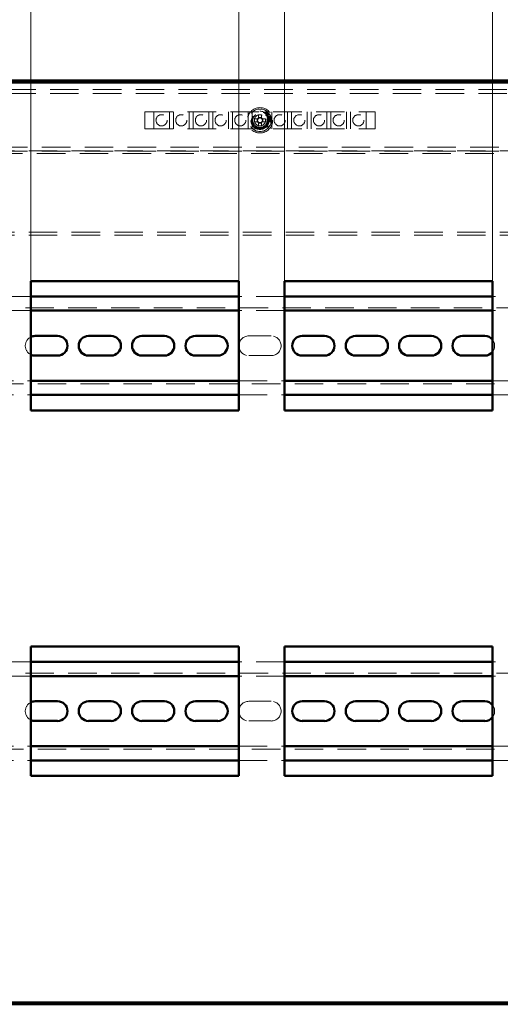
# Paper-space layout '8' of a CAD drawing. Units: millimetres. Extents: x 19 to 415, y -20 to 290.
# Drawn here: x 352 to 374, y 205 to 248 of the extents above; entities that cross this region are included whole.
import ezdxf

# ---------------------------------------------------------------- set-up
doc = ezdxf.new("R2010")
doc.units = ezdxf.units.MM
doc.linetypes.add('HIDDEN', pattern=[1.905, 1.27, -0.635])
doc.styles.add('SLDTEXTSTYLE1', font='TXT', dxfattribs={"width": 0.7})
doc.dimstyles.new('SLDDIMSTYLE0', dxfattribs={"dimtxt": 5, "dimasz": 4, "dimexe": 0, "dimexo": 0.0625, "dimgap": 1.25, "dimtad": 2, "dimdec": 0, "dimlfac": 8, "dimrnd": 1e-09, "dimzin": 12, "dimdsep": 46, "dimtxsty": 'SLDTEXTSTYLE1', "dimsah": 1, "dimcen": 0.09, "dimadec": 0, "dimazin": 3, "dimtfac": 1, "dimtdec": 3, "dimtofl": 0, "dimtmove": 0, "dimatfit": 3, "dimfxl": 0, "dimfrac": 2, "dimtolj": 1, "dimtzin": 12, "dimarcsym": 0})
doc.dimstyles.new('SLDDIMSTYLE1', dxfattribs={"dimtxt": 5, "dimasz": 4, "dimexe": 0, "dimexo": 0.0625, "dimgap": 1.25, "dimtad": 2, "dimdec": 0, "dimlfac": 8, "dimrnd": 1e-09, "dimzin": 12, "dimdsep": 46, "dimtxsty": 'SLDTEXTSTYLE1', "dimsah": 1, "dimcen": 0.09, "dimadec": 0, "dimazin": 3, "dimtfac": 1, "dimtdec": 3, "dimtmove": 0, "dimatfit": 0, "dimfxl": 0, "dimfrac": 2, "dimtolj": 1, "dimtzin": 12, "dimarcsym": 0})

# ---------------------------------------------------------------- blocks, each defined once
blk = doc.blocks.new('_D_176')
at = {"color": 7, "linetype": 'Continuous', "lineweight": 0}
for p, q in [((328.407, 245.554), (328.407, 274.5)), ((388.245, 245.554), (388.245, 274.5)), ((328.407, 273.5), (388.245, 273.5))]:
    blk.add_line(p, q, dxfattribs=at)
at = {"color": 7, "linetype": 'Continuous', "lineweight": 18}
for points in [[(328.407, 273.5), (332.407, 272.5), (332.407, 274.5)], [(388.245, 273.5), (384.245, 274.5), (384.245, 272.5)]]:
    blk.add_solid(points, dxfattribs=at)
at = {"color": 7, "linetype": 'Continuous', "lineweight": 18, "insert": (355.747, 279.945), "char_height": 5, "attachment_point": 1, "style": 'SLDTEXTSTYLE1'}
blk.add_mtext('479', dxfattribs=at)
blk = doc.blocks.new('_D_178')
at = {"color": 7, "linetype": 'Continuous', "lineweight": 0}
for p, q in [((341.371, 236.739), (341.371, 258.5)), ((350.621, 236.739), (350.621, 258.5)), ((341.371, 257.5), (336.371, 257.5)), ((341.371, 257.5), (350.621, 257.5)), ((350.621, 257.5), (355.621, 257.5))]:
    blk.add_line(p, q, dxfattribs=at)
at = {"color": 7, "linetype": 'Continuous', "lineweight": 18}
for points in [[(341.371, 257.5), (337.371, 258.5), (337.371, 256.5)], [(350.621, 257.5), (354.621, 256.5), (354.621, 258.5)]]:
    blk.add_solid(points, dxfattribs=at)
at = {"color": 7, "linetype": 'Continuous', "lineweight": 18, "insert": (342.794, 263.945), "char_height": 5, "attachment_point": 1, "style": 'SLDTEXTSTYLE1'}
blk.add_mtext('74', dxfattribs=at)
blk = doc.blocks.new('_D_179')
at = {"color": 7, "linetype": 'Continuous', "lineweight": 0}
for p, q in [((352.662, 236.739), (352.662, 266.5)), ((361.912, 236.739), (361.912, 266.5)), ((352.662, 265.5), (347.662, 265.5)), ((352.662, 265.5), (361.912, 265.5)), ((361.912, 265.5), (366.912, 265.5))]:
    blk.add_line(p, q, dxfattribs=at)
at = {"color": 7, "linetype": 'Continuous', "lineweight": 18}
for points in [[(352.662, 265.5), (348.662, 266.5), (348.662, 264.5)], [(361.912, 265.5), (365.912, 264.5), (365.912, 266.5)]]:
    blk.add_solid(points, dxfattribs=at)
at = {"color": 7, "linetype": 'Continuous', "lineweight": 18, "insert": (354.086, 271.945), "char_height": 5, "attachment_point": 1, "style": 'SLDTEXTSTYLE1'}
blk.add_mtext('74', dxfattribs=at)
blk = doc.blocks.new('_D_180')
at = {"color": 7, "linetype": 'Continuous', "lineweight": 0}
for p, q in [((363.953, 236.739), (363.953, 258.5)), ((373.203, 236.739), (373.203, 258.5)), ((363.953, 257.5), (358.953, 257.5)), ((363.953, 257.5), (373.203, 257.5)), ((373.203, 257.5), (378.203, 257.5))]:
    blk.add_line(p, q, dxfattribs=at)
at = {"color": 7, "linetype": 'Continuous', "lineweight": 18}
for points in [[(363.953, 257.5), (359.953, 258.5), (359.953, 256.5)], [(373.203, 257.5), (377.203, 256.5), (377.203, 258.5)]]:
    blk.add_solid(points, dxfattribs=at)
at = {"color": 7, "linetype": 'Continuous', "lineweight": 18, "insert": (364.569, 263.945), "char_height": 5, "attachment_point": 1, "style": 'SLDTEXTSTYLE1'}
blk.add_mtext('74', dxfattribs=at)
blk = doc.blocks.new('_D_181')
at = {"color": 7, "linetype": 'Continuous', "lineweight": 0}
for p, q in [((375.245, 236.739), (375.245, 266.5)), ((384.495, 236.739), (384.495, 266.5)), ((375.245, 265.5), (370.245, 265.5)), ((375.245, 265.5), (384.495, 265.5)), ((384.495, 265.5), (389.495, 265.5))]:
    blk.add_line(p, q, dxfattribs=at)
at = {"color": 7, "linetype": 'Continuous', "lineweight": 18}
for points in [[(375.245, 265.5), (371.245, 266.5), (371.245, 264.5)], [(384.495, 265.5), (388.495, 264.5), (388.495, 266.5)]]:
    blk.add_solid(points, dxfattribs=at)
at = {"color": 7, "linetype": 'Continuous', "lineweight": 18, "insert": (376.83, 271.945), "char_height": 5, "attachment_point": 1, "style": 'SLDTEXTSTYLE1'}
blk.add_mtext('74', dxfattribs=at)

psp = doc.layouts.new('8')

# ---------------------------------------------------------------- hatches: boundary and pattern name
at = {"linetype": 'Continuous', "lineweight": 18}
h = psp.add_hatch(dxfattribs=at)
h.set_pattern_fill('ANSI32', angle=3e-322, style=0)
h.paths.add_polyline_path([(328.517, 204.654), (328.517, 204.567), (388.135, 204.567), (388.135, 204.654)], flags=0)

# ---------------------------------------------------------------- linework, layer by layer
at = {"color": 7, "linetype": 'Continuous', "lineweight": 50}
for p, q in [((388.135, 245.654), (328.517, 245.654)), ((388.135, 245.567), (328.517, 245.567)), ((352.662, 236.729), (361.912, 236.729)), ((352.662, 230.979), (352.662, 236.729)), ((361.912, 236.729), (361.912, 230.979)), ((363.953, 236.729), (373.203, 236.729)), ((363.953, 230.979), (363.953, 236.729)), ((373.203, 236.729), (373.203, 230.979)), ((361.912, 236.042), (352.662, 236.042)), ((373.203, 236.042), (363.953, 236.042)), ((361.912, 235.417), (352.662, 235.417)), ((373.203, 235.417), (363.953, 235.417)), ((352.86, 234.292), (353.86, 234.292)), ((355.235, 234.292), (356.235, 234.292)), ((357.61, 234.292), (358.61, 234.292)), ((359.985, 234.292), (360.985, 234.292)), ((364.735, 234.292), (365.735, 234.292)), ((367.11, 234.292), (368.11, 234.292)), ((369.485, 234.292), (370.485, 234.292)), ((371.86, 234.292), (372.86, 234.292)), ((353.86, 233.417), (352.86, 233.417)), ((356.235, 233.417), (355.235, 233.417)), ((358.61, 233.417), (357.61, 233.417)), ((360.985, 233.417), (359.985, 233.417)), ((365.735, 233.417), (364.735, 233.417)), ((368.11, 233.417), (367.11, 233.417)), ((370.485, 233.417), (369.485, 233.417)), ((372.86, 233.417), (371.86, 233.417)), ((352.662, 232.292), (361.912, 232.292)), ((363.953, 232.292), (373.203, 232.292)), ((352.662, 231.667), (361.912, 231.667)), ((363.953, 231.667), (373.203, 231.667)), ((361.912, 230.979), (352.662, 230.979)), ((373.203, 230.979), (363.953, 230.979)), ((352.662, 220.479), (361.912, 220.479)), ((352.662, 214.729), (352.662, 220.479)), ((361.912, 220.479), (361.912, 214.729)), ((363.953, 220.479), (373.203, 220.479)), ((363.953, 214.729), (363.953, 220.479)), ((373.203, 220.479), (373.203, 214.729)), ((361.912, 219.792), (352.662, 219.792)), ((373.203, 219.792), (363.953, 219.792)), ((361.912, 219.167), (352.662, 219.167)), ((373.203, 219.167), (363.953, 219.167)), ((352.86, 218.042), (353.86, 218.042)), ((355.235, 218.042), (356.235, 218.042)), ((357.61, 218.042), (358.61, 218.042)), ((359.985, 218.042), (360.985, 218.042)), ((364.735, 218.042), (365.735, 218.042)), ((367.11, 218.042), (368.11, 218.042)), ((369.485, 218.042), (370.485, 218.042)), ((371.86, 218.042), (372.86, 218.042)), ((353.86, 217.167), (352.86, 217.167)), ((356.235, 217.167), (355.235, 217.167)), ((358.61, 217.167), (357.61, 217.167)), ((360.985, 217.167), (359.985, 217.167)), ((365.735, 217.167), (364.735, 217.167)), ((368.11, 217.167), (367.11, 217.167)), ((370.485, 217.167), (369.485, 217.167)), ((372.86, 217.167), (371.86, 217.167)), ((352.662, 216.042), (361.912, 216.042)), ((363.953, 216.042), (373.203, 216.042)), ((352.662, 215.417), (361.912, 215.417)), ((363.953, 215.417), (373.203, 215.417)), ((361.912, 214.729), (352.662, 214.729)), ((373.203, 214.729), (363.953, 214.729)), ((388.135, 204.654), (328.517, 204.654)), ((388.135, 204.567), (328.517, 204.567))]:
    psp.add_line(p, q, dxfattribs=at)
at = {"color": 7, "linetype": 'HIDDEN', "lineweight": 18}
for p, q in [((328.76, 245.257), (387.635, 245.257)), ((328.76, 245.069), (387.635, 245.069)), ((357.735, 244.257), (367.985, 244.257)), ((357.735, 243.507), (357.735, 244.257)), ((358.135, 244.257), (358.135, 243.507)), ((358.835, 243.507), (358.835, 244.257)), ((359.01, 244.257), (359.01, 243.507)), ((359.71, 243.507), (359.71, 244.257)), ((359.885, 244.257), (359.885, 243.507)), ((360.585, 243.507), (360.585, 244.257)), ((360.76, 244.257), (360.76, 243.507)), ((361.46, 243.507), (361.46, 244.257)), ((361.635, 244.257), (361.635, 243.507)), ((362.335, 243.507), (362.335, 244.257)), ((362.51, 244.257), (362.51, 243.507)), ((362.752, 243.946), (362.612, 243.946)), ((362.738, 243.946), (362.738, 243.817)), ((362.796, 244.13), (362.796, 243.99)), ((362.925, 244.005), (362.796, 244.005)), ((362.925, 243.99), (362.925, 244.13)), ((363.108, 243.946), (362.969, 243.946)), ((362.983, 243.817), (362.983, 243.946)), ((363.086, 244.235), (363.088, 244.237)), ((363.11, 244.215), (363.086, 244.235)), ((363.088, 244.237), (363.09, 244.235)), ((363.106, 244.239), (363.145, 244.284)), ((363.109, 244.219), (363.112, 244.217)), ((363.112, 244.217), (363.11, 244.215)), ((363.15, 244.282), (363.111, 244.235)), ((363.127, 244.2), (363.15, 244.282)), ((363.129, 244.199), (363.127, 244.2)), ((363.206, 244.234), (363.129, 244.199)), ((363.144, 244.303), (363.145, 244.305)), ((363.165, 244.288), (363.144, 244.212)), ((363.144, 244.212), (363.215, 244.245)), ((363.145, 244.305), (363.165, 244.288)), ((363.146, 244.184), (363.148, 244.186)), ((363.175, 244.159), (363.146, 244.184)), ((363.148, 244.186), (363.15, 244.184)), ((363.166, 244.188), (363.206, 244.234)), ((363.175, 244.163), (363.177, 244.161)), ((363.177, 244.161), (363.175, 244.159)), ((363.215, 244.225), (363.176, 244.179)), ((363.198, 244.17), (363.205, 244.175)), ((363.22, 244.139), (363.198, 244.17)), ((363.201, 244.125), (363.22, 244.139)), ((363.208, 244.116), (363.201, 244.125)), ((363.205, 244.175), (363.278, 244.177)), ((363.227, 244.13), (363.208, 244.116)), ((363.265, 244.171), (363.209, 244.17)), ((363.209, 244.17), (363.228, 244.144)), ((363.21, 243.507), (363.21, 244.257)), ((363.215, 244.245), (363.235, 244.228)), ((363.234, 244.12), (363.227, 244.13)), ((363.228, 244.144), (363.265, 244.171)), ((363.233, 244.227), (363.231, 244.229)), ((363.235, 244.228), (363.233, 244.227)), ((363.242, 244.126), (363.234, 244.12)), ((363.283, 244.171), (363.235, 244.135)), ((363.235, 244.135), (363.242, 244.126)), ((363.235, 244.07), (363.238, 244.071)), ((363.249, 244.034), (363.235, 244.07)), ((363.248, 243.931), (363.25, 243.931)), ((363.249, 243.899), (363.248, 243.931)), ((363.286, 244.062), (363.25, 244.048)), ((363.25, 243.931), (363.25, 243.929)), ((363.256, 244.064), (363.309, 244.085)), ((363.263, 243.921), (363.321, 243.923)), ((363.282, 243.91), (363.263, 243.91)), ((363.278, 244.177), (363.283, 244.171)), ((363.325, 244.077), (363.291, 244.064)), ((363.291, 244.064), (363.293, 244.061)), ((363.323, 243.912), (363.3, 243.911)), ((363.318, 244.101), (363.32, 244.102)), ((363.32, 244.102), (363.343, 244.042)), ((363.33, 244.063), (363.325, 244.077)), ((363.343, 244.042), (363.325, 244.034)), ((363.325, 244.034), (363.324, 244.037)), ((363.341, 243.913), (363.327, 243.912)), ((363.33, 243.933), (363.332, 243.934)), ((363.332, 243.934), (363.341, 243.915)), ((363.341, 243.915), (363.341, 243.913)), ((363.385, 244.257), (363.385, 243.507)), ((364.085, 243.507), (364.085, 244.257)), ((364.26, 244.257), (364.26, 243.507)), ((364.96, 243.507), (364.96, 244.257)), ((365.135, 244.257), (365.135, 243.507)), ((365.835, 243.507), (365.835, 244.257)), ((366.01, 244.257), (366.01, 243.507)), ((366.71, 243.507), (366.71, 244.257)), ((366.885, 244.257), (366.885, 243.507)), ((367.585, 243.507), (367.585, 244.257)), ((367.985, 244.257), (367.985, 243.507)), ((357.735, 243.507), (367.985, 243.507)), ((362.612, 243.817), (362.752, 243.817)), ((362.796, 243.773), (362.796, 243.634)), ((362.796, 243.759), (362.925, 243.759)), ((362.925, 243.634), (362.925, 243.773)), ((362.969, 243.817), (363.108, 243.817)), ((363.252, 243.899), (363.249, 243.899)), ((363.274, 243.815), (363.278, 243.849)), ((363.277, 243.815), (363.274, 243.815)), ((363.278, 243.849), (363.281, 243.848)), ((363.333, 243.821), (363.29, 243.826)), ((363.291, 243.837), (363.334, 243.832)), ((363.318, 243.799), (363.318, 243.802)), ((363.335, 243.8), (363.318, 243.799)), ((363.324, 243.857), (363.341, 243.853)), ((363.324, 243.854), (363.324, 243.857)), ((363.332, 243.816), (363.333, 243.821)), ((363.334, 243.832), (363.335, 243.838)), ((363.341, 243.853), (363.335, 243.8)), ((384.91, 242.694), (340.86, 242.694)), ((388.135, 242.525), (337.698, 242.525)), ((337.698, 242.4), (388.135, 242.4)), ((384.91, 242.507), (340.86, 242.507)), ((388.135, 238.9), (337.698, 238.9)), ((388.135, 238.775), (337.698, 238.775)), ((352.662, 236.042), (350.621, 236.042)), ((363.953, 236.042), (361.912, 236.042)), ((375.245, 236.042), (373.203, 236.042)), ((387.985, 235.542), (337.735, 235.542)), ((352.662, 235.417), (350.621, 235.417)), ((363.953, 235.417), (361.912, 235.417)), ((375.245, 235.417), (373.203, 235.417)), ((362.36, 234.292), (363.36, 234.292)), ((363.36, 233.417), (362.36, 233.417)), ((337.735, 232.167), (387.985, 232.167)), ((350.621, 232.292), (352.662, 232.292)), ((361.912, 232.292), (363.953, 232.292)), ((373.203, 232.292), (375.245, 232.292)), ((350.621, 231.667), (352.662, 231.667)), ((361.912, 231.667), (363.953, 231.667)), ((373.203, 231.667), (375.245, 231.667)), ((352.662, 219.792), (350.621, 219.792)), ((363.953, 219.792), (361.912, 219.792)), ((375.245, 219.792), (373.203, 219.792)), ((387.985, 219.292), (337.735, 219.292)), ((352.662, 219.167), (350.621, 219.167)), ((363.953, 219.167), (361.912, 219.167)), ((375.245, 219.167), (373.203, 219.167)), ((362.36, 218.042), (363.36, 218.042)), ((363.36, 217.167), (362.36, 217.167)), ((337.735, 215.917), (387.985, 215.917)), ((350.621, 216.042), (352.662, 216.042)), ((361.912, 216.042), (363.953, 216.042)), ((373.203, 216.042), (375.245, 216.042)), ((350.621, 215.417), (352.662, 215.417)), ((361.912, 215.417), (363.953, 215.417)), ((373.203, 215.417), (375.245, 215.417))]:
    psp.add_line(p, q, dxfattribs=at)
for centre, radius in [((362.86, 243.882), 0.562), ((362.86, 243.882), 0.5), ((358.485, 243.882), 0.25), ((359.36, 243.882), 0.25), ((360.235, 243.882), 0.25), ((361.11, 243.882), 0.25), ((361.985, 243.882), 0.25), ((362.86, 243.882), 0.406), ((362.86, 243.882), 0.375), ((362.86, 243.882), 0.344), ((362.86, 243.882), 0.313), ((362.86, 243.882), 0.25), ((363.735, 243.882), 0.25), ((364.61, 243.882), 0.25), ((365.485, 243.882), 0.25), ((366.36, 243.882), 0.25), ((367.235, 243.882), 0.25)]:
    psp.add_circle(centre, radius, dxfattribs=at)
for centre, radius, start, end in [((364.409, 243.882), 1.798, 177.9477, 182.0523), ((362.86, 243.882), 0.126, 120.6869, 149.3131), ((362.86, 243.882), 0.106, 142.7589, 217.2411), ((362.86, 243.882), 0.106, 127.2411, 142.7589), ((362.86, 242.333), 1.798, 87.9477, 92.0523), ((362.86, 243.882), 0.106, 52.7589, 127.2411), ((362.86, 243.882), 0.126, 30.6869, 59.3131), ((362.86, 243.882), 0.106, 37.2411, 52.7589), ((362.86, 243.882), 0.106, 322.7589, 37.2411), ((361.312, 243.882), 1.798, 357.9477, 2.0523), ((362.86, 243.882), 0.126, 210.6869, 239.3131), ((362.86, 243.882), 0.106, 217.2411, 232.7589), ((362.86, 243.882), 0.106, 232.7589, 307.2411), ((362.86, 245.43), 1.798, 267.9477, 272.0523), ((362.86, 243.882), 0.126, 300.6869, 329.3131), ((362.86, 243.882), 0.106, 307.2411, 322.7589), ((362.36, 233.854), 0.438, 90, 270), ((363.36, 233.854), 0.438, 270, 90), ((352.86, 233.854), 0.438, 116.9513, 243.0487), ((372.86, 233.854), 0.437, 321.62, 38.38), ((352.86, 217.604), 0.438, 116.9513, 243.0487), ((362.36, 217.604), 0.438, 90, 270), ((363.36, 217.604), 0.438, 270, 90), ((372.86, 217.604), 0.437, 321.62, 38.38)]:
    psp.add_arc(centre, radius, start, end, dxfattribs=at)
at = {"color": 7, "linetype": 'Continuous', "lineweight": 50}
for centre, radius, start, end in [((352.86, 233.854), 0.438, 90, 116.9513), ((353.86, 233.854), 0.438, 270, 90), ((355.235, 233.854), 0.438, 90, 270), ((356.235, 233.854), 0.438, 270, 90), ((357.61, 233.854), 0.438, 90, 270), ((358.61, 233.854), 0.438, 270, 90), ((359.985, 233.854), 0.438, 90, 270), ((360.985, 233.854), 0.438, 270, 90), ((364.735, 233.854), 0.438, 90, 270), ((365.735, 233.854), 0.438, 270, 90), ((367.11, 233.854), 0.438, 90, 270), ((368.11, 233.854), 0.438, 270, 90), ((369.485, 233.854), 0.438, 90, 270), ((370.485, 233.854), 0.438, 270, 90), ((371.86, 233.854), 0.438, 90, 270), ((372.86, 233.854), 0.438, 38.38, 90), ((352.86, 233.854), 0.438, 243.0487, 270), ((372.86, 233.854), 0.438, 270, 321.62), ((352.86, 217.604), 0.438, 90, 116.9513), ((353.86, 217.604), 0.438, 270, 90), ((355.235, 217.604), 0.438, 90, 270), ((356.235, 217.604), 0.438, 270, 90), ((357.61, 217.604), 0.438, 90, 270), ((358.61, 217.604), 0.438, 270, 90), ((359.985, 217.604), 0.438, 90, 270), ((360.985, 217.604), 0.438, 270, 90), ((364.735, 217.604), 0.438, 90, 270), ((365.735, 217.604), 0.438, 270, 90), ((367.11, 217.604), 0.438, 90, 270), ((368.11, 217.604), 0.438, 270, 90), ((369.485, 217.604), 0.438, 90, 270), ((370.485, 217.604), 0.438, 270, 90), ((371.86, 217.604), 0.438, 90, 270), ((372.86, 217.604), 0.438, 38.38, 90), ((352.86, 217.604), 0.437, 243.0487, 270), ((372.86, 217.604), 0.438, 270, 321.62)]:
    psp.add_arc(centre, radius, start, end, dxfattribs=at)
at = {"color": 7, "linetype": 'HIDDEN', "lineweight": 18}
for points, knots in [([(362.776, 243.946), (362.775, 243.946), (362.768, 243.946), (362.76, 243.946), (362.753, 243.946), (362.752, 243.946)], [0, 0, 0, 0, 0.069981, 0.886623, 1, 1, 1, 1]), ([(362.796, 243.99), (362.796, 243.989), (362.796, 243.982), (362.796, 243.974), (362.796, 243.967), (362.796, 243.967)], [0, 0, 0, 0, 0.113377, 0.930019, 1, 1, 1, 1]), ([(362.925, 243.967), (362.925, 243.967), (362.925, 243.974), (362.925, 243.982), (362.925, 243.989), (362.925, 243.99)], [0, 0, 0, 0, 0.069981, 0.886623, 1, 1, 1, 1]), ([(362.969, 243.946), (362.968, 243.946), (362.961, 243.946), (362.953, 243.946), (362.946, 243.946), (362.945, 243.946)], [0, 0, 0, 0, 0.113377, 0.930019, 1, 1, 1, 1]), ([(363.09, 244.235), (363.092, 244.234), (363.094, 244.232), (363.097, 244.232), (363.099, 244.232)], [0, 0, 0, 0, 0.56122, 1, 1, 1, 1]), ([(363.099, 244.232), (363.1, 244.233), (363.103, 244.235), (363.105, 244.238), (363.106, 244.239)], [0, 0, 0, 0, 0.557937, 1, 1, 1, 1]), ([(363.111, 244.235), (363.109, 244.234), (363.107, 244.231), (363.106, 244.227), (363.105, 244.226)], [0, 0, 0, 0, 0.562639, 1, 1, 1, 1]), ([(363.105, 244.226), (363.106, 244.224), (363.106, 244.222), (363.108, 244.22), (363.109, 244.219)], [0, 0, 0, 0, 0.557573, 1, 1, 1, 1]), ([(363.15, 244.292), (363.15, 244.293), (363.15, 244.296), (363.148, 244.3), (363.145, 244.302), (363.144, 244.303)], [0, 0, 0, 0, 0.278458, 0.55838, 1, 1, 1, 1]), ([(363.145, 244.284), (363.146, 244.286), (363.148, 244.288), (363.149, 244.291), (363.15, 244.292)], [0, 0, 0, 0, 0.560608, 1, 1, 1, 1]), ([(363.15, 244.184), (363.151, 244.183), (363.154, 244.181), (363.157, 244.181), (363.158, 244.181)], [0, 0, 0, 0, 0.561572, 1, 1, 1, 1]), ([(363.158, 244.181), (363.16, 244.182), (363.163, 244.184), (363.165, 244.187), (363.166, 244.188)], [0, 0, 0, 0, 0.557937, 1, 1, 1, 1]), ([(363.176, 244.179), (363.174, 244.178), (363.172, 244.175), (363.171, 244.172), (363.17, 244.17)], [0, 0, 0, 0, 0.562785, 1, 1, 1, 1]), ([(363.17, 244.17), (363.171, 244.169), (363.171, 244.166), (363.174, 244.164), (363.175, 244.163)], [0, 0, 0, 0, 0.55737, 1, 1, 1, 1]), ([(363.17, 244.17), (363.171, 244.169), (363.171, 244.166), (363.174, 244.164), (363.175, 244.163)], [0, 0, 0, 0, 0.55737, 1, 1, 1, 1]), ([(363.222, 244.231), (363.221, 244.23), (363.218, 244.229), (363.216, 244.226), (363.215, 244.225)], [0, 0, 0, 0, 0.557746, 1, 1, 1, 1]), ([(363.231, 244.229), (363.229, 244.23), (363.227, 244.232), (363.224, 244.231), (363.222, 244.231)], [0, 0, 0, 0, 0.561534, 1, 1, 1, 1]), ([(363.238, 244.071), (363.238, 244.07), (363.24, 244.067), (363.242, 244.063), (363.248, 244.06), (363.252, 244.062), (363.256, 244.064)], [0, 0, 0, 0, 0.1882608, 0.3761803, 0.5592009, 1, 1, 1, 1]), ([(363.285, 244.012), (363.282, 244.012), (363.277, 244.01), (363.268, 244.012), (363.256, 244.018), (363.252, 244.028), (363.249, 244.034)], [0, 0, 0, 0, 0.186976, 0.374015, 0.560634, 1, 1, 1, 1]), ([(363.25, 244.048), (363.25, 244.046), (363.251, 244.043), (363.252, 244.04), (363.252, 244.039)], [0, 0, 0, 0, 0.560056, 1, 1, 1, 1]), ([(363.25, 243.929), (363.25, 243.928), (363.251, 243.926), (363.252, 243.924), (363.252, 243.923)], [0, 0, 0, 0, 0.560018, 1, 1, 1, 1]), ([(363.252, 244.039), (363.254, 244.036), (363.257, 244.031), (363.264, 244.026), (363.272, 244.024), (363.277, 244.026), (363.279, 244.026)], [0, 0, 0, 0, 0.279725, 0.559754, 0.779589, 1, 1, 1, 1]), ([(363.252, 243.923), (363.252, 243.922), (363.253, 243.921), (363.255, 243.921), (363.258, 243.921), (363.26, 243.921), (363.262, 243.921), (363.263, 243.921)], [0, 0, 0, 0, 0.169865, 0.339514, 0.559576, 0.779801, 1, 1, 1, 1]), ([(363.269, 243.965), (363.268, 243.97), (363.267, 243.979), (363.273, 243.986), (363.275, 243.989)], [0, 0, 0, 0, 0.558807, 1, 1, 1, 1]), ([(363.308, 243.943), (363.303, 243.942), (363.294, 243.941), (363.281, 243.946), (363.272, 243.955), (363.27, 243.962), (363.269, 243.965)], [0, 0, 0, 0, 0.280231, 0.559923, 0.7798, 1, 1, 1, 1]), ([(363.302, 243.989), (363.295, 243.987), (363.285, 243.984), (363.276, 243.976), (363.273, 243.969), (363.274, 243.965), (363.274, 243.964)], [0, 0, 0, 0, 0.499558, 0.749578, 0.87485, 1, 1, 1, 1]), ([(363.274, 243.964), (363.274, 243.962), (363.275, 243.96), (363.277, 243.957), (363.281, 243.954), (363.288, 243.952), (363.295, 243.953), (363.3, 243.954)], [0, 0, 0, 0, 0.125301, 0.250396, 0.375666, 0.500922, 1, 1, 1, 1]), ([(363.275, 243.989), (363.278, 243.992), (363.284, 243.998), (363.291, 244), (363.294, 244)], [0, 0, 0, 0, 0.559489, 1, 1, 1, 1]), ([(363.278, 243.904), (363.278, 243.905), (363.279, 243.908), (363.281, 243.91), (363.282, 243.91)], [0, 0, 0, 0, 0.559482, 1, 1, 1, 1]), ([(363.279, 244.026), (363.281, 244.027), (363.285, 244.029), (363.29, 244.034), (363.292, 244.044), (363.29, 244.051), (363.289, 244.056)], [0, 0, 0, 0, 0.187403, 0.374155, 0.561245, 1, 1, 1, 1]), ([(363.29, 243.91), (363.288, 243.909), (363.285, 243.908), (363.281, 243.903), (363.281, 243.899), (363.281, 243.896)], [0, 0, 0, 0, 0.280319, 0.561343, 1, 1, 1, 1]), ([(363.293, 244.061), (363.296, 244.052), (363.301, 244.041), (363.299, 244.027), (363.296, 244.021), (363.291, 244.015), (363.287, 244.013), (363.285, 244.012)], [0, 0, 0, 0, 0.499565, 0.624757, 0.749932, 0.874869, 1, 1, 1, 1]), ([(363.289, 244.056), (363.288, 244.058), (363.288, 244.059), (363.287, 244.061), (363.286, 244.062)], [0, 0, 0, 0, 0.5598516, 1, 1, 1, 1]), ([(363.3, 243.911), (363.298, 243.911), (363.295, 243.911), (363.291, 243.91), (363.29, 243.91)], [0, 0, 0, 0, 0.560342, 1, 1, 1, 1]), ([(363.294, 244), (363.299, 244.001), (363.308, 244.002), (363.32, 243.997), (363.329, 243.988), (363.332, 243.982), (363.333, 243.978)], [0, 0, 0, 0, 0.280107, 0.56002, 0.779924, 1, 1, 1, 1]), ([(363.3, 243.954), (363.305, 243.955), (363.314, 243.957), (363.321, 243.963), (363.324, 243.966)], [0, 0, 0, 0, 0.56053, 1, 1, 1, 1]), ([(363.328, 243.979), (363.327, 243.982), (363.326, 243.985), (363.321, 243.988), (363.314, 243.991), (363.307, 243.99), (363.302, 243.989)], [0, 0, 0, 0, 0.249006, 0.374526, 0.500366, 1, 1, 1, 1]), ([(363.327, 243.954), (363.324, 243.951), (363.318, 243.945), (363.311, 243.943), (363.308, 243.943)], [0, 0, 0, 0, 0.5593374, 1, 1, 1, 1]), ([(363.309, 244.085), (363.311, 244.086), (363.314, 244.087), (363.318, 244.089), (363.32, 244.092), (363.319, 244.097), (363.318, 244.1), (363.318, 244.101)], [0, 0, 0, 0, 0.314468, 0.437857, 0.560756, 0.779207, 1, 1, 1, 1]), ([(363.321, 243.923), (363.323, 243.923), (363.326, 243.923), (363.329, 243.924), (363.331, 243.926), (363.331, 243.927), (363.331, 243.928), (363.331, 243.929)], [0, 0, 0, 0, 0.500356, 0.625316, 0.750405, 0.874899, 1, 1, 1, 1]), ([(363.321, 243.923), (363.323, 243.923), (363.326, 243.923), (363.329, 243.924), (363.331, 243.926), (363.331, 243.927), (363.331, 243.928), (363.331, 243.929)], [0, 0, 0, 0, 0.500356, 0.625316, 0.750405, 0.874899, 1, 1, 1, 1]), ([(363.33, 243.904), (363.329, 243.906), (363.327, 243.909), (363.324, 243.911), (363.323, 243.912)], [0, 0, 0, 0, 0.559257, 1, 1, 1, 1]), ([(363.324, 243.966), (363.326, 243.968), (363.329, 243.972), (363.328, 243.977), (363.328, 243.979)], [0, 0, 0, 0, 0.559274, 1, 1, 1, 1]), ([(363.324, 244.037), (363.327, 244.038), (363.332, 244.041), (363.335, 244.052), (363.332, 244.059), (363.33, 244.063)], [0, 0, 0, 0, 0.281994, 0.557036, 1, 1, 1, 1]), ([(363.333, 243.978), (363.333, 243.973), (363.334, 243.964), (363.329, 243.957), (363.327, 243.954)], [0, 0, 0, 0, 0.559053, 1, 1, 1, 1]), ([(363.327, 243.912), (363.331, 243.91), (363.337, 243.906), (363.341, 243.899), (363.342, 243.895), (363.342, 243.893)], [0, 0, 0, 0, 0.559117, 0.779717, 1, 1, 1, 1]), ([(363.331, 243.929), (363.331, 243.93), (363.331, 243.931), (363.331, 243.932), (363.33, 243.933)], [0, 0, 0, 0, 0.559557, 1, 1, 1, 1]), ([(362.752, 243.817), (362.753, 243.817), (362.76, 243.817), (362.768, 243.817), (362.775, 243.817), (362.776, 243.817)], [0, 0, 0, 0, 0.113377, 0.930019, 1, 1, 1, 1]), ([(362.796, 243.797), (362.796, 243.797), (362.796, 243.789), (362.796, 243.781), (362.796, 243.774), (362.796, 243.773)], [0, 0, 0, 0, 0.069981, 0.886623, 1, 1, 1, 1]), ([(362.925, 243.773), (362.925, 243.774), (362.925, 243.781), (362.925, 243.789), (362.925, 243.797), (362.925, 243.797)], [0, 0, 0, 0, 0.113377, 0.930019, 1, 1, 1, 1]), ([(362.945, 243.817), (362.946, 243.817), (362.953, 243.817), (362.961, 243.817), (362.968, 243.817), (362.969, 243.817)], [0, 0, 0, 0, 0.0699814, 0.8866228, 1, 1, 1, 1]), ([(363.263, 243.91), (363.261, 243.91), (363.258, 243.91), (363.253, 243.908), (363.252, 243.903), (363.252, 243.9), (363.252, 243.899)], [0, 0, 0, 0, 0.2832959, 0.557671, 0.7774698, 1, 1, 1, 1]), ([(363.277, 243.896), (363.277, 243.897), (363.277, 243.9), (363.278, 243.903), (363.278, 243.904)], [0, 0, 0, 0, 0.560085, 1, 1, 1, 1]), ([(363.286, 243.877), (363.283, 243.88), (363.278, 243.885), (363.277, 243.892), (363.277, 243.896)], [0, 0, 0, 0, 0.558989, 1, 1, 1, 1]), ([(363.29, 243.826), (363.288, 243.826), (363.285, 243.826), (363.281, 243.826), (363.278, 243.824), (363.277, 243.819), (363.277, 243.816), (363.277, 243.815)], [0, 0, 0, 0, 0.314552, 0.437429, 0.559472, 0.805661, 1, 1, 1, 1]), ([(363.281, 243.848), (363.281, 243.847), (363.28, 243.845), (363.281, 243.841), (363.284, 243.837), (363.288, 243.837), (363.291, 243.837)], [0, 0, 0, 0, 0.188158, 0.375695, 0.55793, 1, 1, 1, 1]), ([(363.281, 243.896), (363.281, 243.894), (363.282, 243.889), (363.285, 243.887), (363.286, 243.885)], [0, 0, 0, 0, 0.558858, 1, 1, 1, 1]), ([(363.286, 243.885), (363.29, 243.884), (363.296, 243.881), (363.303, 243.881), (363.306, 243.881)], [0, 0, 0, 0, 0.558204, 1, 1, 1, 1]), ([(363.313, 243.869), (363.307, 243.869), (363.298, 243.869), (363.29, 243.875), (363.286, 243.877)], [0, 0, 0, 0, 0.559883, 1, 1, 1, 1]), ([(363.306, 243.881), (363.31, 243.881), (363.318, 243.882), (363.324, 243.886), (363.327, 243.888)], [0, 0, 0, 0, 0.560782, 1, 1, 1, 1]), ([(363.335, 243.878), (363.332, 243.875), (363.325, 243.87), (363.316, 243.869), (363.313, 243.869)], [0, 0, 0, 0, 0.558537, 1, 1, 1, 1]), ([(363.318, 243.802), (363.32, 243.802), (363.324, 243.802), (363.33, 243.805), (363.331, 243.811), (363.332, 243.814), (363.332, 243.816)], [0, 0, 0, 0, 0.280992, 0.559128, 0.778635, 1, 1, 1, 1]), ([(363.335, 243.838), (363.335, 243.84), (363.336, 243.844), (363.332, 243.851), (363.327, 243.853), (363.324, 243.854)], [0, 0, 0, 0, 0.2829668, 0.5585252, 1, 1, 1, 1]), ([(363.327, 243.888), (363.329, 243.889), (363.332, 243.892), (363.332, 243.896), (363.332, 243.898)], [0, 0, 0, 0, 0.5597705, 1, 1, 1, 1]), ([(363.332, 243.898), (363.332, 243.899), (363.332, 243.902), (363.331, 243.904), (363.33, 243.904)], [0, 0, 0, 0, 0.559693, 1, 1, 1, 1]), ([(363.342, 243.893), (363.342, 243.89), (363.341, 243.884), (363.337, 243.879), (363.335, 243.878)], [0, 0, 0, 0, 0.55878, 1, 1, 1, 1])]:
    psp.add_open_spline(points, degree=3, knots=knots, dxfattribs=at)

# ---------------------------------------------------------------- dimensions: what is measured, and where the dimension line sits
at = {"color": 7, "linetype": 'Continuous', "lineweight": 18}
for base, p1, p2, dimstyle, picture, middle in [((388.245, 273.5), (328.407, 245.544), (388.245, 245.544), 'SLDDIMSTYLE0', '_D_176', (360.549, 273.5)), ((361.912, 265.5), (352.662, 236.729), (361.912, 236.729), 'SLDDIMSTYLE1', '_D_179', (357.287, 265.5)), ((384.495, 265.5), (375.245, 236.729), (384.495, 236.729), 'SLDDIMSTYLE1', '_D_181', (380.031, 265.5)), ((350.621, 257.5), (341.371, 236.729), (350.621, 236.729), 'SLDDIMSTYLE1', '_D_178', (345.996, 257.5)), ((373.203, 257.5), (363.953, 236.729), (373.203, 236.729), 'SLDDIMSTYLE1', '_D_180', (367.771, 257.5))]:
    dim = psp.add_linear_dim(base=base, p1=p1, p2=p2, angle=0, dimstyle=dimstyle, dxfattribs=at)
    dim.commit()
    dim.dimension.update_dxf_attribs({"geometry": picture, "text_midpoint": middle, "dimtype": 160})

doc.saveas('drawing.dxf')
